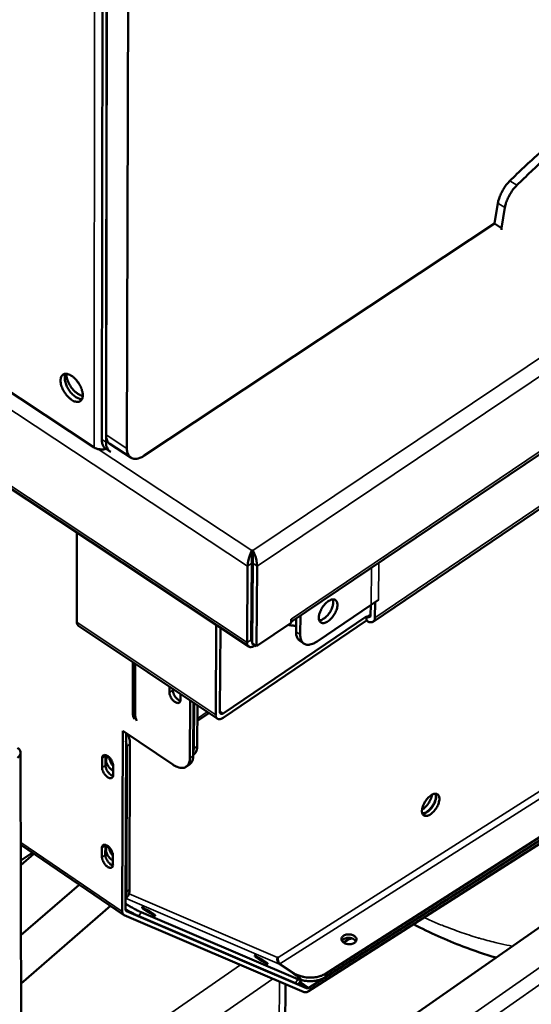
# Model space of a CAD drawing. Units: millimetres. Extents: x 65 to 5840, y 100 to 4100.
# Drawn here: x 5181 to 5273, y 2897 to 3074 of the extents above; entities that cross this region are included whole.
import ezdxf

# ---------------------------------------------------------------- set-up
doc = ezdxf.new("R2010")
doc.units = ezdxf.units.MM
doc.header["$LTSCALE"] = 20
doc.layers.add('Visible (ISO)', color=7, linetype='Continuous', lineweight=50)
doc.layers.add('Visible Narrow (ISO)', color=7, linetype='Continuous', lineweight=35)

msp = doc.modelspace()

# ---------------------------------------------------------------- linework, layer by layer
at = {"layer": 'Visible (ISO)'}
for p, q in [((5195.39, 2998.69), (5196.11, 3564.32)), ((5196.14, 2998.2), (5196.97, 3563.89)), ((5196.15, 2999.54), (5196.97, 3561.72)), ((5201.24, 3559.54), (5199.9, 2997.07)), ((4763.34, 3265.62), (5221.76, 2961.51)), ((5229.38, 2965.93), (5584.95, 3205.87)), ((5558.82, 3179.18), (5244.1, 2965.97)), ((5492.67, 3063.76), (5202.74, 2861.41)), ((5464.69, 3047.8), (5232.51, 2899.64)), ((5232.55, 2900.27), (5464.76, 3048.41)), ((5235.54, 2902.8), (5462.17, 3047.34)), ((5235.51, 2902.17), (5462.11, 3046.73)), ((5266.5, 3041.1), (5265.9, 3037.43)), ((5267.75, 3040.3), (5267.16, 3036.63)), ((5203, 2995.78), (5265.9, 3037.43)), ((5267.16, 3036.63), (5265.9, 3037.43)), ((5267.16, 3036.63), (5267.15, 3036.3)), ((5194.02, 2997.25), (5153.56, 3023.91)), ((5190.87, 3009.28), (5191.38, 3008.54)), ((5196.84, 2997.88), (5200.59, 2995.42)), ((5196.09, 2997.04), (5196.84, 2996.55)), ((5190.92, 2981.84), (5190.83, 2982.02)), ((5190.92, 2981.96), (5190.92, 2965.91)), ((5222.31, 2977.99), (5222.32, 2978.78)), ((5222.49, 2977.97), (5222.31, 2977.97)), ((5222.32, 2978.78), (5222.5, 2978.78)), ((5222.49, 2977.97), (5222.5, 2978.78)), ((5222.32, 2976.47), (5222.21, 2962.72)), ((5222.5, 2977.23), (5222.32, 2977.11)), ((5222.5, 2976.47), (5222.38, 2962.06)), ((5221.57, 2975.97), (5221.46, 2962.22)), ((5223.14, 2961.56), (5223.26, 2975.97)), ((5222.27, 2970.48), (5222.45, 2970.36)), ((5222.44, 2970.16), (5222.27, 2970.28)), ((5243.74, 2969), (5245.04, 2969.88)), ((5244.44, 2969.47), (5244.4, 2966.66)), ((5244.44, 2969.47), (5244.43, 2969.47)), ((5245.05, 2969.88), (5244.44, 2969.47)), ((5245.04, 2969.88), (5245.05, 2969.89)), ((5245.05, 2969.89), (5245.05, 2969.88)), ((5245.05, 2969.88), (5245.05, 2969.88)), ((5234.03, 2962.43), (5243.74, 2969)), ((5243.65, 2967.16), (5243.68, 2968.96)), ((5217.18, 2949.53), (5242.94, 2966.97)), ((5242.93, 2966.19), (5217.18, 2948.75)), ((5229.38, 2965.77), (5223.14, 2961.56)), ((5229.38, 2965.77), (5229.39, 2966.44)), ((5229.39, 2966.45), (5229.39, 2966.44)), ((5229.39, 2966.44), (5229.39, 2966.45)), ((5229.39, 2966.31), (5229.39, 2966.44)), ((5230.29, 2966.55), (5230.27, 2964.14)), ((5231.05, 2967.06), (5231.02, 2963.65)), ((5242.93, 2966.19), (5242.94, 2966.97)), ((5243.01, 2966.13), (5242.93, 2966.19)), ((5242.94, 2966.97), (5243.02, 2966.91)), ((5216.12, 2948.58), (5191.22, 2965.21)), ((5215.84, 2949.28), (5215.94, 2965.37)), ((5216.67, 2964.88), (5216.57, 2949.77)), ((5222.38, 2962.06), (5223.14, 2961.56)), ((5231.67, 2962.04), (5230.93, 2962.54)), ((5222.82, 2961.68), (5222.88, 2961.73)), ((5200.96, 2949.65), (5200.98, 2958.69)), ((5201.38, 2949.37), (5201.4, 2958.41)), ((5207.52, 2953.29), (5207.53, 2954.32)), ((5208.12, 2953.92), (5208.12, 2953.7)), ((5209.52, 2952.99), (5209.52, 2951.96)), ((5211.25, 2951.83), (5211.19, 2941.47)), ((5211.79, 2941.88), (5211.84, 2951.44)), ((5211.96, 2951.36), (5211.92, 2943.23)), ((5212.56, 2950.96), (5212.51, 2943.64)), ((5212.54, 2948.18), (5214.62, 2949.58)), ((5199.07, 2913.94), (5199.14, 2946.38)), ((5199.14, 2946.38), (5208.16, 2940.32)), ((5199.74, 2945.98), (5199.66, 2914.34)), ((5199.73, 2944.57), (5199.85, 2943.61)), ((5199.85, 2943.61), (5199.79, 2917.51)), ((5200.44, 2944.01), (5200.38, 2917.92)), ((5211.92, 2943.23), (5211.79, 2942.43)), ((5181.02, 2847.47), (5180.79, 2942.45)), ((5195.44, 2939.78), (5195.44, 2941.49)), ((5196.05, 2942.04), (5196.04, 2941.89)), ((5196.04, 2941.89), (5196.04, 2940.18)), ((5211.87, 2942.11), (5211.79, 2942.06)), ((5197.42, 2940.16), (5197.41, 2938.45)), ((5210.55, 2939.95), (5211.15, 2940.36)), ((5180.83, 2925.91), (5199.31, 2913.34)), ((5195.42, 2923.7), (5195.42, 2925.39)), ((5196.02, 2925.79), (5196.01, 2924.1)), ((5196.03, 2925.93), (5196.02, 2925.79)), ((5182.9, 2924.51), (5180.84, 2923.11)), ((5180.84, 2922.25), (5183.21, 2924.3)), ((5197.39, 2924.06), (5197.39, 2922.37)), ((5180.87, 2909.71), (5191.33, 2918.77)), ((5199.76, 2916.43), (5199.66, 2916.37)), ((5199.79, 2917.51), (5199.67, 2916.72)), ((5180.89, 2901.04), (5196.94, 2914.96)), ((5231.74, 2899.48), (5199.39, 2913.3)), ((5199.82, 2914.02), (5232.16, 2900.19)), ((5202.01, 2913.12), (5230.18, 2901.07)), ((5202.44, 2913.84), (5230.61, 2901.79)), ((5238.67, 2908.93), (5238.88, 2909.07)), ((5239.55, 2908.89), (5238.8, 2908.4)), ((5226.95, 2905.71), (5227.05, 2905.73)), ((5227.27, 2904.53), (5229.62, 2902.94)), ((5227.37, 2904.56), (5229.73, 2902.96)), ((5228.16, 2879.16), (5228.37, 2900.93)), ((5231.19, 2901.64), (5230.77, 2900.93))]:
    msp.add_line(p, q, dxfattribs=at)
at = {"layer": 'Visible (ISO)', "flags": 128}
for points in [[(5307.99, 3071.09, 0.007191), (5305.48, 3070.21, 0.013899), (5304.21, 3069.7, 0.000787), (5300.73, 3068.21, 0.007174), (5300.35, 3068.03, 0.006419), (5298.35, 3067.07, 0.006646), (5296.44, 3066.08, 0.005981), (5294.42, 3064.97, 0.006181), (5292.49, 3063.85, 0.005599), (5290.45, 3062.61, 0.005774), (5288.5, 3061.35, 0.005267), (5286.46, 3059.97, 0.005419), (5284.51, 3058.59, 0.004979), (5282.47, 3057.08, 0.005111), (5280.51, 3055.57, 0.004731), (5278.48, 3053.94, 0.004844), (5276.53, 3052.31, 0.004519), (5276.26, 3052.09, 0.000316), (5272.57, 3048.82, 0.008637), (5271.2, 3047.56, 0.004527), (5268.65, 3045.1)], [(5309.25, 3070.31, 0.007189), (5306.74, 3069.43, 0.013897), (5305.46, 3068.93, 0.000786), (5301.98, 3067.43, 0.007172), (5301.6, 3067.26, 0.006417), (5299.6, 3066.29, 0.006644), (5297.69, 3065.3, 0.005979), (5295.67, 3064.19, 0.006179), (5293.74, 3063.07, 0.005597), (5291.7, 3061.82, 0.005771), (5289.76, 3060.57, 0.005264), (5287.72, 3059.19, 0.005416), (5285.76, 3057.8, 0.004976), (5283.72, 3056.29, 0.005108), (5281.76, 3054.78, 0.004728), (5279.73, 3053.15, 0.004841), (5277.78, 3051.52, 0.004516), (5277.52, 3051.3, 0.000316), (5273.82, 3048.03, 0.008632), (5272.45, 3046.77, 0.004524), (5269.9, 3044.31)], [(5268.65, 3045.1, 0.018227), (5268.14, 3044.56, 0.032177), (5267.89, 3044.22, 0.004855), (5267.38, 3043.43, 0.017707), (5267.24, 3043.21, 0.019119), (5267.13, 3042.97, 0.005622), (5266.77, 3042.14, 0.035421), (5266.64, 3041.78, 0.019673), (5266.5, 3041.1)], [(5269.9, 3044.31, 0.018213), (5269.4, 3043.77, 0.032156), (5269.14, 3043.43, 0.004848), (5268.63, 3042.64, 0.017694), (5268.5, 3042.42, 0.019105), (5268.38, 3042.18, 0.005615), (5268.02, 3041.35, 0.0354), (5267.9, 3040.98, 0.019659), (5267.75, 3040.3)], [(5189.97, 3005.81, 0.055874), (5190.33, 3005.59, 0.069606), (5190.65, 3005.49, 0.03071), (5191.06, 3005.45, 0.065258), (5191.25, 3005.46, 0.08354), (5191.5, 3005.57, 0.083756), (5191.7, 3005.74, 0.067072), (5191.85, 3005.99, 0.064793), (5191.94, 3006.29, 0.038031), (5191.97, 3006.68, 0.042018), (5191.94, 3007.03, 0.025606), (5191.83, 3007.49, 0.029237), (5191.7, 3007.89, 0.022354), (5191.49, 3008.34, 0.023577), (5191.25, 3008.75, 0.023423), (5190.98, 3009.14, 0.022319), (5190.65, 3009.52, 0.02882), (5190.35, 3009.81, 0.025303), (5189.97, 3010.1, 0.041154), (5189.66, 3010.27, 0.037039), (5189.29, 3010.41, 0.063493), (5188.99, 3010.46, 0.065451), (5188.69, 3010.44, 0.083527), (5188.44, 3010.33, 0.083759), (5188.24, 3010.16, 0.06687), (5188.09, 3009.9, 0.064672), (5188.01, 3009.61, 0.037904), (5187.98, 3009.22, 0.041931), (5188.01, 3008.87, 0.025552), (5188.11, 3008.4, 0.029186), (5188.24, 3008.01, 0.02232), (5188.45, 3007.56, 0.023541), (5188.69, 3007.15, 0.023389), (5188.84, 3006.94, 0.008586), (5189.29, 3006.38, 0.042482), (5189.52, 3006.15, 0.024437), (5189.97, 3005.81)], [(5191.82, 3005.93, -0.036845), (5191.45, 3005.96, -0.064334), (5191.25, 3006.03, -0.017703), (5190.82, 3006.24, -0.034686), (5190.62, 3006.37, -0.02274), (5190.28, 3006.64, -0.025524), (5190, 3006.91, -0.020485), (5189.71, 3007.26, -0.021372), (5189.46, 3007.61, -0.021325), (5189.23, 3007.99, -0.020475), (5189.04, 3008.39, -0.0254), (5188.9, 3008.76, -0.022657), (5188.79, 3009.18, -0.034433), (5188.75, 3009.42, -0.017473), (5188.73, 3009.89, -0.063897), (5188.76, 3010.11, -0.03656), (5188.87, 3010.46)], [(5191.96, 3006.55, -0.034764), (5191.53, 3006.65, -0.061073), (5191.3, 3006.75, -0.016312), (5190.83, 3007.06, -0.032707), (5190.61, 3007.24, -0.022946), (5190.25, 3007.59, -0.025), (5189.96, 3007.94, -0.022733), (5189.69, 3008.35, -0.022399), (5189.45, 3008.78, -0.026568), (5189.34, 3009.03, -0.010974), (5189.13, 3009.66, -0.049143), (5189.07, 3009.94, -0.027867), (5189.04, 3010.46)], [(5196.15, 2999.54, 0.038635), (5196.16, 2999.12, 0.054666), (5196.23, 2998.83, 0.017147), (5196.35, 2998.51, 0.022443), (5196.46, 2998.27, 0.07192), (5196.59, 2998.1, 0.044495), (5196.84, 2997.88)], [(5195.39, 2998.69, 0.038623), (5195.41, 2998.27, 0.054656), (5195.47, 2997.99, 0.017138), (5195.6, 2997.67, 0.022424), (5195.71, 2997.43, 0.071889), (5195.83, 2997.26, 0.044475), (5196.09, 2997.04)], [(5197.03, 2996.44, -0.053408), (5196.71, 2996.64, -0.082724), (5196.55, 2996.81, -0.029817), (5196.4, 2997.06, -0.022586), (5196.25, 2997.41, -0.062228), (5196.16, 2997.74, -0.046016), (5196.14, 2998.2)], [(5196.17, 2996.99, -0.033173), (5195.72, 2996.89, -0.051798), (5195.42, 2996.88, -0.014698), (5195.02, 2996.92, -0.015956), (5194.66, 2996.97, -0.0563), (5194.41, 2997.05, -0.034573), (5194.02, 2997.25)], [(5203, 2995.78, -0.036138), (5202.55, 2995.5, -0.050978), (5202.19, 2995.36, -0.015698), (5201.67, 2995.23, -0.037782), (5201.45, 2995.2, -0.056195), (5201.12, 2995.22, -0.055754), (5200.8, 2995.3, -0.063464), (5200.53, 2995.46, -0.063345), (5200.31, 2995.67, -0.051238), (5200.19, 2995.85, -0.023219), (5200, 2996.27, -0.063047), (5199.91, 2996.6, -0.046859), (5199.9, 2997.07)], [(5222.32, 2976.47, 0.000704), (5222.32, 2976.77, 0.001562), (5222.32, 2976.91, 0.000011), (5222.32, 2977.16, 0.000009), (5222.32, 2977.45, 0.001362), (5222.32, 2977.62, 0.00066), (5222.31, 2977.95)], [(5222.5, 2976.47, 0.000714), (5222.5, 2976.78, 0.001584), (5222.5, 2976.92, 0.000011), (5222.5, 2977.17, 0.00001), (5222.49, 2977.47, 0.001396), (5222.49, 2977.63, 0.000674), (5222.49, 2977.97)], [(5234.35, 2966.71, -0.027377), (5234.4, 2967.18, -0.048189), (5234.47, 2967.44, -0.010746), (5234.69, 2968, -0.025996), (5234.8, 2968.22, -0.023082), (5235.03, 2968.6, -0.022776), (5235.29, 2968.96, -0.027416), (5235.56, 2969.24, -0.024222), (5235.89, 2969.54, -0.038824), (5236.16, 2969.72, -0.034104), (5236.5, 2969.89, -0.062107), (5236.77, 2969.96, -0.064495), (5237.05, 2969.96, -0.089285), (5237.27, 2969.9, -0.091288), (5237.46, 2969.75, -0.075367), (5237.59, 2969.54, -0.070558), (5237.67, 2969.29, -0.040006), (5237.69, 2968.94, -0.043909), (5237.66, 2968.62, -0.025698), (5237.56, 2968.2, -0.029671), (5237.43, 2967.85, -0.022658), (5237.24, 2967.45, -0.023756), (5237.01, 2967.09, -0.024564), (5236.76, 2966.75, -0.022833), (5236.46, 2966.42, -0.031902), (5236.19, 2966.18, -0.02742), (5235.85, 2965.94, -0.048685), (5235.57, 2965.81, -0.046129), (5235.26, 2965.73, -0.077284), (5235, 2965.72, -0.082919), (5234.77, 2965.79, -0.089531), (5234.64, 2965.89, -0.046926), (5234.45, 2966.14, -0.094075), (5234.36, 2966.39, -0.078476), (5234.35, 2966.71)], [(5234.42, 2966.21, 0.034946), (5234.77, 2966.28, 0.061809), (5234.96, 2966.36, 0.016487), (5235.35, 2966.61, 0.032783), (5235.53, 2966.75, 0.022162), (5235.83, 2967.03, 0.024512), (5236.07, 2967.32, 0.021419), (5236.31, 2967.65, 0.021447), (5236.52, 2968.01, 0.024383), (5236.68, 2968.34, 0.022096), (5236.82, 2968.73, 0.032486), (5236.88, 2968.96, 0.016209), (5236.95, 2969.42, 0.061252), (5236.94, 2969.62, 0.034606), (5236.87, 2969.97)], [(5190.92, 2965.91, 0.068315), (5190.93, 2965.69, 0.068315), (5191, 2965.49, 0.055477), (5191.09, 2965.34, 0.055477), (5191.22, 2965.21)], [(5244.4, 2966.66, -0.08464), (5244.39, 2966.39, -0.101912), (5244.29, 2966.18, -0.051929), (5244.11, 2965.99, -0.09295), (5243.99, 2965.91, -0.079153), (5243.84, 2965.88, -0.03806), (5243.54, 2965.89, -0.078088), (5243.28, 2965.96, -0.06539), (5243.01, 2966.13)], [(5243.02, 2966.91, 0.105421), (5243.18, 2966.82, 0.116954), (5243.34, 2966.79, 0.065594), (5243.47, 2966.83, 0.07958), (5243.57, 2966.88, 0.144089), (5243.64, 2967, 0.120332), (5243.65, 2967.16)], [(5230.28, 2965.26, -0.020376), (5229.92, 2965.26, -0.020376), (5229.56, 2965.29, -0.019945), (5229.21, 2965.34, -0.019945), (5228.87, 2965.43)], [(5230.27, 2964.14, 0.038679), (5230.28, 2963.74, 0.054521), (5230.34, 2963.46, 0.017176), (5230.46, 2963.14, 0.022753), (5230.56, 2962.91, 0.072626), (5230.68, 2962.75, 0.044833), (5230.93, 2962.54)], [(5221.46, 2962.22, 0.085772), (5221.47, 2961.95, 0.101848), (5221.56, 2961.73, 0.052286), (5221.73, 2961.53, 0.095955), (5221.86, 2961.46, 0.082908), (5222, 2961.43, 0.03938), (5222.3, 2961.44, 0.079537), (5222.55, 2961.51, 0.067428), (5222.82, 2961.68)], [(5222.38, 2962.38, -0.067211), (5222.31, 2962.43, -0.067211), (5222.25, 2962.5, -0.084395), (5222.21, 2962.61, -0.084395), (5222.21, 2962.72)], [(5234.03, 2962.43, -0.035848), (5233.59, 2962.15, -0.050465), (5233.24, 2962.01, -0.015513), (5232.73, 2961.87, -0.037476), (5232.51, 2961.84, -0.056841), (5232.19, 2961.85, -0.056504), (5231.89, 2961.93, -0.064988), (5231.62, 2962.08, -0.064832), (5231.41, 2962.28, -0.052133), (5231.3, 2962.46, -0.023612), (5231.11, 2962.87, -0.063365), (5231.03, 2963.2, -0.047404), (5231.02, 2963.65)], [(5209.52, 2951.96, -0.102375), (5209.51, 2951.74, -0.121092), (5209.42, 2951.57, -0.064826), (5209.26, 2951.43, -0.105702), (5209.14, 2951.39, -0.078679), (5208.94, 2951.39, -0.070334), (5208.74, 2951.45, -0.037477), (5208.49, 2951.59, -0.042016), (5208.29, 2951.75, -0.0276), (5208.07, 2951.98, -0.03), (5207.89, 2952.22, -0.030121), (5207.79, 2952.4, -0.015042), (5207.62, 2952.77, -0.054987), (5207.56, 2952.96, -0.032411), (5207.52, 2953.29)], [(5208.12, 2953.7, 0.034767), (5208.17, 2953.33, 0.057666), (5208.24, 2953.12, 0.017404), (5208.43, 2952.72, 0.031801), (5208.56, 2952.52, 0.034816), (5208.72, 2952.33, 0.020598), (5209.02, 2952.04, 0.064428), (5209.19, 2951.93, 0.038094), (5209.5, 2951.8)], [(5201.25, 2948.47, -0.033268), (5201.12, 2948.73, -0.033268), (5201.03, 2949, -0.038871), (5200.97, 2949.32, -0.038871), (5200.96, 2949.65)], [(5216.57, 2949.77, 0.124592), (5216.58, 2949.61, 0.147573), (5216.65, 2949.5, 0.081099), (5216.75, 2949.45, 0.067246), (5216.88, 2949.41, 0.12044), (5217.03, 2949.44, 0.109311), (5217.18, 2949.53)], [(5201.38, 2949.37, 0.038872), (5201.39, 2949.04, 0.038872), (5201.45, 2948.71, 0.033267), (5201.54, 2948.44, 0.033267), (5201.67, 2948.19)], [(5217.18, 2948.75, -0.066997), (5216.91, 2948.58, -0.079041), (5216.66, 2948.51, -0.039079), (5216.36, 2948.5, -0.082505), (5216.22, 2948.52, -0.09619), (5216.1, 2948.6, -0.052632), (5215.94, 2948.79, -0.102471), (5215.84, 2949, -0.086253), (5215.84, 2949.28)], [(5200.44, 2944.01, 0.020928), (5200.42, 2944.43, 0.020928), (5200.36, 2944.84, 0.023545), (5200.25, 2945.29, 0.023545), (5200.09, 2945.74)], [(5180.25, 2941.57, 0.065932), (5180.51, 2941.77, 0.084135), (5180.65, 2941.97, 0.039197), (5180.77, 2942.27, 0.07173), (5180.79, 2942.45, 0.071998), (5180.77, 2942.62, 0.039512), (5180.66, 2942.92, 0.084634), (5180.51, 2943.13, 0.066297), (5180.26, 2943.33)], [(5211.87, 2942.11, 0.043517), (5212.1, 2942.32, 0.070476), (5212.22, 2942.47, 0.021582), (5212.32, 2942.69, 0.016644), (5212.44, 2942.99, 0.054086), (5212.5, 2943.25, 0.037977), (5212.51, 2943.64)], [(5195.44, 2941.49, -0.10312), (5195.45, 2941.71, -0.121736), (5195.54, 2941.87, -0.065228), (5195.7, 2942, -0.106435), (5195.82, 2942.05, -0.078985), (5196.01, 2942.05, -0.070337), (5196.21, 2941.99, -0.037192), (5196.46, 2941.85, -0.04179), (5196.65, 2941.69, -0.027351), (5196.87, 2941.46, -0.029761), (5197.05, 2941.22, -0.029907), (5197.15, 2941.05, -0.014888), (5197.32, 2940.67, -0.054736), (5197.38, 2940.49, -0.032194), (5197.42, 2940.16)], [(5197.42, 2939.27, -0.034752), (5197.11, 2939.43, -0.058417), (5196.94, 2939.57, -0.017373), (5196.66, 2939.88, -0.031894), (5196.52, 2940.07, -0.032528), (5196.37, 2940.34, -0.029376), (5196.24, 2940.66, -0.048459), (5196.17, 2940.92, -0.046112), (5196.16, 2941.2, -0.084876), (5196.2, 2941.39, -0.075049), (5196.31, 2941.57, -0.14118), (5196.44, 2941.66, -0.101914), (5196.66, 2941.69)], [(5196.76, 2941.59, 0.032774), (5196.78, 2941.28, 0.056391), (5196.82, 2941.1, 0.01531), (5196.92, 2940.86, 0.012487), (5197.05, 2940.57, 0.045848), (5197.18, 2940.36, 0.029618), (5197.42, 2940.09)], [(5211.19, 2941.47, -0.048315), (5211.17, 2941.04, -0.064709), (5211.09, 2940.72, -0.024269), (5210.9, 2940.32, -0.05299), (5210.78, 2940.16, -0.06382), (5210.56, 2939.96, -0.06388), (5210.3, 2939.82, -0.054421), (5209.99, 2939.74, -0.055054), (5209.67, 2939.74, -0.036364), (5209.45, 2939.77, -0.014936), (5208.94, 2939.91, -0.049712), (5208.6, 2940.05, -0.035017), (5208.16, 2940.32)], [(5211.15, 2940.36, 0.043516), (5211.38, 2940.56, 0.070481), (5211.5, 2940.72, 0.021581), (5211.6, 2940.94, 0.016639), (5211.71, 2941.23, 0.054076), (5211.77, 2941.5, 0.037971), (5211.79, 2941.88)], [(5197.41, 2938.45, -0.103271), (5197.4, 2938.23, -0.121948), (5197.32, 2938.07, -0.065308), (5197.16, 2937.93, -0.106465), (5197.04, 2937.89, -0.078813), (5196.85, 2937.89, -0.070233), (5196.65, 2937.96, -0.037087), (5196.4, 2938.09, -0.041719), (5196.21, 2938.25, -0.027308), (5195.99, 2938.48, -0.029717), (5195.81, 2938.72, -0.029876), (5195.71, 2938.89, -0.014859), (5195.54, 2939.26, -0.054697), (5195.48, 2939.45, -0.032164), (5195.44, 2939.78)], [(5196.04, 2940.18, 0.034422), (5196.09, 2939.82, 0.057279), (5196.15, 2939.61, 0.017116), (5196.35, 2939.22, 0.031478), (5196.48, 2939.02, 0.03434), (5196.63, 2938.84, 0.020124), (5196.93, 2938.55, 0.063709), (5197.09, 2938.43, 0.037572), (5197.4, 2938.3)], [(5252.87, 2932.02, -0.027041), (5252.92, 2932.46, -0.047805), (5252.99, 2932.7, -0.010532), (5253.2, 2933.23, -0.025657), (5253.3, 2933.44, -0.022618), (5253.51, 2933.79, -0.022357), (5253.76, 2934.12, -0.026857), (5254.01, 2934.4, -0.023666), (5254.32, 2934.67, -0.038158), (5254.57, 2934.85, -0.033273), (5254.89, 2935.01, -0.061702), (5255.15, 2935.08, -0.064179), (5255.4, 2935.09, -0.090434), (5255.61, 2935.03, -0.092891), (5255.78, 2934.9, -0.076939), (5255.91, 2934.71, -0.07152), (5255.98, 2934.47, -0.040004), (5256, 2934.14, -0.04394), (5255.97, 2933.85, -0.025301), (5255.87, 2933.46, -0.029392), (5255.75, 2933.13, -0.022223), (5255.57, 2932.75, -0.023379), (5255.36, 2932.41, -0.024061), (5255.12, 2932.09, -0.022363), (5254.84, 2931.78, -0.031285), (5254.59, 2931.55, -0.026741), (5254.27, 2931.33, -0.048055), (5254.01, 2931.2, -0.045315), (5253.72, 2931.12, -0.077474), (5253.48, 2931.11, -0.083666), (5253.26, 2931.17, -0.091374), (5253.14, 2931.26, -0.047852), (5252.97, 2931.49, -0.095388), (5252.88, 2931.72, -0.079956), (5252.87, 2932.02)], [(5252.89, 2932.25, 0.022662), (5253.21, 2932.47, 0.040695), (5253.38, 2932.61, 0.007426), (5253.73, 2932.97, 0.021815), (5253.84, 2933.1, 0.019215), (5254.04, 2933.38, 0.01934), (5254.23, 2933.68, 0.021242), (5254.31, 2933.83, 0.007051), (5254.51, 2934.3, 0.039491), (5254.58, 2934.51, 0.022048), (5254.66, 2934.9)], [(5255.33, 2935.08, -0.03309), (5255.38, 2934.73, -0.058964), (5255.37, 2934.54, -0.015055), (5255.29, 2934.09, -0.03109), (5255.23, 2933.88, -0.021558), (5255.09, 2933.52, -0.0236), (5254.92, 2933.19, -0.021424), (5254.72, 2932.87, -0.021087), (5254.48, 2932.55, -0.025145), (5254.25, 2932.29, -0.022355), (5253.96, 2932.03, -0.034694), (5253.78, 2931.9, -0.018502), (5253.42, 2931.7, -0.065793), (5253.25, 2931.63, -0.037254), (5252.93, 2931.59)], [(5252.96, 2931.5, 0.037792), (5253.3, 2931.55, 0.066683), (5253.48, 2931.61, 0.0191), (5253.85, 2931.83, 0.035097), (5254.03, 2931.97, 0.022723), (5254.33, 2932.25, 0.025452), (5254.57, 2932.53, 0.021892), (5254.81, 2932.86, 0.02193), (5255.01, 2933.2, 0.025282), (5255.17, 2933.53, 0.022635), (5255.31, 2933.92, 0.034696), (5255.36, 2934.14, 0.018696), (5255.41, 2934.58, 0.065926), (5255.4, 2934.77, 0.037322), (5255.32, 2935.1)], [(5195.42, 2925.39, -0.103827), (5195.43, 2925.61, -0.122629), (5195.52, 2925.77, -0.065702), (5195.68, 2925.9, -0.106701), (5195.79, 2925.95, -0.078563), (5195.98, 2925.94, -0.069938), (5196.19, 2925.88, -0.036782), (5196.43, 2925.74, -0.04146), (5196.63, 2925.58, -0.027176), (5196.84, 2925.35, -0.029549), (5197.02, 2925.12, -0.029832), (5197.12, 2924.94, -0.014844), (5197.29, 2924.57, -0.05471), (5197.35, 2924.39, -0.032123), (5197.39, 2924.06)], [(5197.39, 2923.15, -0.03476), (5197.08, 2923.32, -0.058332), (5196.91, 2923.46, -0.017434), (5196.62, 2923.78, -0.031832), (5196.49, 2923.97, -0.032984), (5196.33, 2924.24, -0.029592), (5196.21, 2924.56, -0.049933), (5196.15, 2924.82, -0.048394), (5196.14, 2925.1, -0.0882), (5196.19, 2925.28, -0.077259), (5196.3, 2925.46, -0.144146), (5196.44, 2925.54, -0.105991), (5196.65, 2925.56)], [(5196.73, 2925.48, 0.033188), (5196.75, 2925.17, 0.057158), (5196.79, 2924.99, 0.01571), (5196.89, 2924.75, 0.012686), (5197.02, 2924.46, 0.046004), (5197.15, 2924.25, 0.029846), (5197.39, 2923.97)], [(5197.39, 2922.37, -0.103976), (5197.38, 2922.15, -0.12284), (5197.29, 2921.99, -0.065782), (5197.13, 2921.85, -0.106727), (5197.01, 2921.81, -0.07839), (5196.82, 2921.81, -0.069835), (5196.62, 2921.88, -0.036678), (5196.38, 2922.02, -0.041389), (5196.18, 2922.18, -0.027133), (5195.96, 2922.41, -0.029506), (5195.79, 2922.64, -0.029802), (5195.69, 2922.82, -0.014815), (5195.52, 2923.19, -0.054671), (5195.46, 2923.37, -0.032093), (5195.42, 2923.7)], [(5196.01, 2924.1, 0.034348), (5196.06, 2923.74, 0.057256), (5196.13, 2923.54, 0.017072), (5196.33, 2923.15, 0.031395), (5196.45, 2922.95, 0.034122), (5196.61, 2922.76, 0.019933), (5196.9, 2922.47, 0.063389), (5197.07, 2922.36, 0.037346), (5197.38, 2922.23)], [(5199.76, 2916.43, 0.043534), (5199.99, 2916.63, 0.070594), (5200.1, 2916.79, 0.0216), (5200.2, 2917, 0.016587), (5200.31, 2917.29, 0.053939), (5200.36, 2917.54, 0.037906), (5200.38, 2917.92)], [(5202.44, 2913.84, -0.004483), (5202.07, 2914.01, -0.009797), (5201.9, 2914.09, -0.000344), (5201.29, 2914.41, -0.004256), (5201.24, 2914.44, -0.002695), (5201.2, 2914.46, -0.000139), (5200.48, 2914.85, -0.005414), (5200.19, 2915.02, -0.002887), (5199.66, 2915.33)], [(5199.66, 2914.35, 0.003984), (5200.24, 2914.02, 0.007165), (5200.57, 2913.84, 0.000274), (5201.05, 2913.59, 0.000406), (5201.37, 2913.42, 0.010623), (5201.57, 2913.32, 0.004824), (5202.01, 2913.12)], [(5199.66, 2914.34, 0.083424), (5199.66, 2914.24, 0.083424), (5199.7, 2914.14, 0.066873), (5199.75, 2914.07, 0.066873), (5199.82, 2914.02)], [(5202.84, 2914.59, -0.006238), (5203.13, 2914.45, -0.013834), (5203.26, 2914.38, -0.000785), (5203.74, 2914.11, -0.005556), (5203.81, 2914.07, -0.005017), (5204.05, 2913.92, -0.003891), (5204.36, 2913.72, -0.008939), (5204.47, 2913.65, -0.00294), (5204.78, 2913.42, -0.027448), (5204.97, 2913.27, -0.176362), (5204.99, 2913.24, -0.340601), (5204.98, 2913.22, -0.137492), (5204.93, 2913.21, -0.063835), (5204.84, 2913.23, -0.020025), (5204.61, 2913.35, -0.002116), (5204.22, 2913.55, -0.007373), (5204.11, 2913.62, -0.004239), (5203.81, 2913.79, -0.004578), (5203.54, 2913.96, -0.00635), (5203.38, 2914.06, -0.002903), (5203.04, 2914.29, -0.014747), (5202.84, 2914.43, -0.02105), (5202.71, 2914.54, -0.062326), (5202.68, 2914.58, -0.039585), (5202.64, 2914.65, -0.639303), (5202.75, 2914.78, -0.471973), (5202.84, 2914.59)], [(5199.39, 2913.3, -0.066893), (5199.26, 2913.4, -0.066893), (5199.15, 2913.53, -0.083449), (5199.08, 2913.73, -0.083449), (5199.07, 2913.94)], [(5238.81, 2909.63, -0.040913), (5239.13, 2909.78, -0.063991), (5239.36, 2909.84, -0.022087), (5239.77, 2909.86, -0.038386), (5240.01, 2909.84, -0.04221), (5240.3, 2909.78, -0.039712), (5240.6, 2909.65, -0.058726), (5240.82, 2909.5, -0.059261), (5241.01, 2909.31, -0.08501), (5241.11, 2909.1, -0.090514), (5241.13, 2908.89, -0.090293), (5241.08, 2908.68, -0.084673), (5240.95, 2908.49, -0.058882), (5240.74, 2908.32, -0.058425), (5240.5, 2908.2, -0.039629), (5240.18, 2908.12, -0.042088), (5239.88, 2908.09, -0.038485), (5239.56, 2908.11, -0.037477), (5239.24, 2908.18, -0.048893), (5238.98, 2908.29, -0.046589), (5238.73, 2908.46, -0.071572), (5238.55, 2908.64, -0.076441), (5238.45, 2908.85, -0.093476), (5238.43, 2909.02, -0.059182), (5238.48, 2909.28, -0.110118), (5238.59, 2909.47, -0.090277), (5238.81, 2909.63)], [(5241.03, 2908.58, 0.048486), (5240.83, 2908.83, 0.077229), (5240.68, 2908.95, 0.029453), (5240.35, 2909.11, 0.044937), (5240.12, 2909.19, 0.037587), (5239.8, 2909.23, 0.037558), (5239.47, 2909.23, 0.045127), (5239.23, 2909.18, 0.029671), (5238.89, 2909.07, 0.077574), (5238.72, 2908.96, 0.048709), (5238.5, 2908.74)], [(5240.35, 2909.12, 0.033528), (5240.13, 2909.1, 0.033528), (5239.92, 2909.05, 0.030509), (5239.73, 2908.98, 0.030509), (5239.55, 2908.89)], [(5223.04, 2905.93, -0.006203), (5223.33, 2905.79, -0.013799), (5223.45, 2905.72, -0.000778), (5223.93, 2905.45, -0.005526), (5224, 2905.42, -0.004928), (5224.24, 2905.27, -0.003863), (5224.54, 2905.07, -0.008726), (5224.64, 2905, -0.002724), (5224.97, 2904.78, -0.026693), (5225.15, 2904.63, -0.171236), (5225.17, 2904.59, -0.333508), (5225.16, 2904.57, -0.145587), (5225.11, 2904.56, -0.068544), (5225.04, 2904.58, -0.020189), (5224.8, 2904.7, -0.002037), (5224.42, 2904.9, -0.007357), (5224.31, 2904.96, -0.004167), (5224.02, 2905.13, -0.004544), (5223.75, 2905.3, -0.006222), (5223.59, 2905.4, -0.002905), (5223.25, 2905.63, -0.014323), (5223.06, 2905.76, -0.019616), (5222.92, 2905.87, -0.059508), (5222.89, 2905.91, -0.038972), (5222.85, 2905.98, -0.646019), (5222.96, 2906.11, -0.462614), (5223.04, 2905.93)], [(5227.27, 2904.53, -0.051663), (5227.1, 2904.7, -0.077283), (5227.01, 2904.84, -0.032367), (5226.94, 2905.04, -0.028851), (5226.89, 2905.27, -0.068667), (5226.89, 2905.45, -0.048681), (5226.95, 2905.71)], [(5227.37, 2904.56, -0.051665), (5227.2, 2904.72, -0.077284), (5227.12, 2904.86, -0.032369), (5227.05, 2905.06, -0.028852), (5227, 2905.29, -0.068668), (5226.99, 2905.47, -0.048683), (5227.05, 2905.73)], [(5229.62, 2902.94, -0.006514), (5230.06, 2902.64, -0.010717), (5230.32, 2902.45, -0.000783), (5230.74, 2902.13, -0.003706), (5230.83, 2902.06, -0.020206), (5230.99, 2901.92, -0.021765), (5231.13, 2901.78, -0.080676), (5231.2, 2901.67, -0.266842), (5231.19, 2901.63, -0.243031), (5231.18, 2901.63, -0.022637), (5231.01, 2901.64, -0.060935), (5230.8, 2901.68, -0.059341), (5230.61, 2901.79)], [(5235.54, 2902.8, -0.024889), (5235.02, 2902.51, -0.043435), (5234.7, 2902.39, -0.008502), (5233.97, 2902.2, -0.024346), (5233.71, 2902.15, -0.021229), (5233.18, 2902.1, -0.021819), (5232.65, 2902.09, -0.021308), (5232.12, 2902.13, -0.021063), (5231.58, 2902.21, -0.023078), (5231.33, 2902.27, -0.007695), (5230.59, 2902.51, -0.041121), (5230.26, 2902.65, -0.023564), (5229.73, 2902.96)], [(5231.2, 2901.66, 0.018634), (5231.77, 2901.53, 0.032511), (5232.11, 2901.49, 0.004935), (5232.84, 2901.46, 0.018363), (5233.04, 2901.46, 0.019507), (5233.49, 2901.5, 0.018842), (5233.95, 2901.57, 0.021772), (5234.15, 2901.62, 0.006809), (5234.79, 2901.81, 0.039234), (5235.06, 2901.92, 0.022149), (5235.51, 2902.17)], [(5230.18, 2901.07, 0.065806), (5230.38, 2900.97, 0.065806), (5230.6, 2900.92, 0.025654), (5230.68, 2900.92, 0.025654), (5230.77, 2900.93)], [(5232.16, 2900.19, 0.051346), (5232.25, 2900.18, 0.051346), (5232.34, 2900.18, 0.067408), (5232.45, 2900.21, 0.067408), (5232.55, 2900.27)], [(5232.51, 2899.64, -0.067381), (5232.31, 2899.52, -0.067381), (5232.09, 2899.46, -0.051331), (5231.92, 2899.46, -0.051331), (5231.74, 2899.48)]]:
    msp.add_lwpolyline(points, format="xyb", dxfattribs=at)
at = {"layer": 'Visible (ISO)'}
for points, knots in [([(5222.32, 2978.78), (5222.05, 2978.29), (5221.79, 2977.49), (5221.66, 2976.79), (5221.6, 2976.49), (5221.57, 2976.2), (5221.57, 2975.97)], [1.570796, 1.570796, 1.570796, 1.570796, 2.666319, 2.666319, 2.666319, 3.141593, 3.141593, 3.141593, 3.141593]), ([(5223.26, 2975.97), (5223.26, 2976.51), (5223.1, 2977.32), (5222.85, 2978), (5222.74, 2978.3), (5222.62, 2978.57), (5222.5, 2978.78)], [-3.141593, -3.141593, -3.141593, -3.141593, -2.04607, -2.04607, -2.04607, -1.570796, -1.570796, -1.570796, -1.570796]), ([(5266.16, 2905.68), (5264.18, 2906.26), (5262.19, 2906.93), (5257.27, 2908.82), (5254.31, 2910.15), (5251.35, 2911.66)], [8.664478, 8.664478, 8.664478, 8.664478, 9.817001, 9.817001, 11.514248, 11.514248, 11.514248, 11.514248])]:
    msp.add_open_spline(points, degree=3, knots=knots, dxfattribs=at)
msp.add_open_spline([(5222.31, 2977.99), (5222.31, 2977.98), (5222.31, 2977.97), (5222.31, 2977.95)], degree=3, dxfattribs=at)
at = {"layer": 'Visible Narrow (ISO)'}
for p, q in [((5194.51, 3524.43), (5194.02, 2997.25)), ((5221.57, 2975.97), (4761.66, 3279.32)), ((4762.95, 3266.33), (5221.46, 2962.22)), ((5222.5, 2978.78), (5589.9, 3224.98)), ((5591.65, 3223.16), (5223.26, 2975.97)), ((5229.39, 2966.44), (5585.32, 3206.57)), ((5244.4, 2966.66), (5559.18, 3179.87)), ((5503.36, 3064.48), (5201.57, 2853.25)), ((5218.11, 2861.72), (5491.96, 3053.61)), ((5227.05, 2905.73), (5458.92, 3053.06)), ((5459.43, 3052.1), (5227.37, 2904.56)), ((5269.9, 3044.31), (5268.65, 3045.1)), ((5267.75, 3040.3), (5266.5, 3041.1)), ((5199.9, 2997.07), (5196.15, 2999.54)), ((5196.14, 2998.2), (5195.39, 2998.69)), ((5194.72, 2996.96), (5222.32, 2978.78)), ((5222.32, 2976.47), (5221.57, 2975.97)), ((5222.5, 2976.47), (5223.26, 2975.97)), ((5245.14, 2976.56), (5245.04, 2969.88)), ((5243.74, 2969), (5243.83, 2975.68)), ((5243.66, 2967.34), (5243.02, 2966.91)), ((5190.92, 2965.91), (5215.84, 2949.28)), ((5229.39, 2966.44), (5229.39, 2966.44)), ((5231.02, 2963.65), (5230.27, 2964.14)), ((5221.46, 2962.22), (5222.21, 2962.72)), ((5222.21, 2962.88), (5222.39, 2962.77)), ((5222.82, 2961.77), (5222.82, 2961.68)), ((5207.52, 2953.29), (5208.12, 2953.7)), ((5200.96, 2949.65), (5201.38, 2949.37)), ((5214.3, 2949.8), (5212.54, 2948.61)), ((5216.57, 2949.94), (5217.18, 2949.53)), ((5199.85, 2943.61), (5200.44, 2944.01)), ((5212.51, 2943.64), (5211.92, 2943.23)), ((5195.44, 2941.49), (5196.04, 2941.89)), ((5211.79, 2941.88), (5211.19, 2941.47)), ((5195.44, 2939.78), (5196.04, 2940.18)), ((5199.07, 2913.94), (5180.83, 2926.34)), ((5195.42, 2925.39), (5196.02, 2925.79)), ((5195.42, 2923.7), (5196.01, 2924.1)), ((5200.38, 2917.92), (5199.79, 2917.51)), ((5227.27, 2904.53), (5199.67, 2916.37)), ((5200.27, 2917.16), (5226.95, 2905.71)), ((5199.75, 2914.07), (5199.82, 2914.02)), ((5202.01, 2913.12), (5202.44, 2913.84)), ((5239.55, 2908.89), (5239.57, 2909.23)), ((5220.3, 2904.37), (5191.6, 2884.58)), ((5227.37, 2904.56), (5227.37, 2904.47)), ((5196.36, 2881.31), (5226.12, 2901.89)), ((5229.73, 2902.96), (5229.72, 2902.87)), ((5235.51, 2902.17), (5235.54, 2902.8)), ((5227.31, 2901.38), (5227.09, 2878.41)), ((5230.61, 2901.79), (5230.18, 2901.07)), ((5230.86, 2901.08), (5232.16, 2900.19)), ((5231.01, 2901.32), (5232.55, 2900.27))]:
    msp.add_line(p, q, dxfattribs=at)
at = {"layer": 'Visible Narrow (ISO)', "flags": 128}
msp.add_lwpolyline([(5269.11, 2907.74, -0.00655), (5267.07, 2908.14, -0.012642), (5266.02, 2908.4, -0.00065), (5263.17, 2909.16, -0.006541), (5262.89, 2909.24, -0.005966), (5261.27, 2909.75, -0.006156), (5259.71, 2910.27, -0.005626), (5259.45, 2910.37, -0.000487), (5256.49, 2911.49, -0.01063), (5255.36, 2911.94, -0.005633), (5253.25, 2912.88)], format="xyb", dxfattribs=at)

doc.saveas('drawing.dxf')
